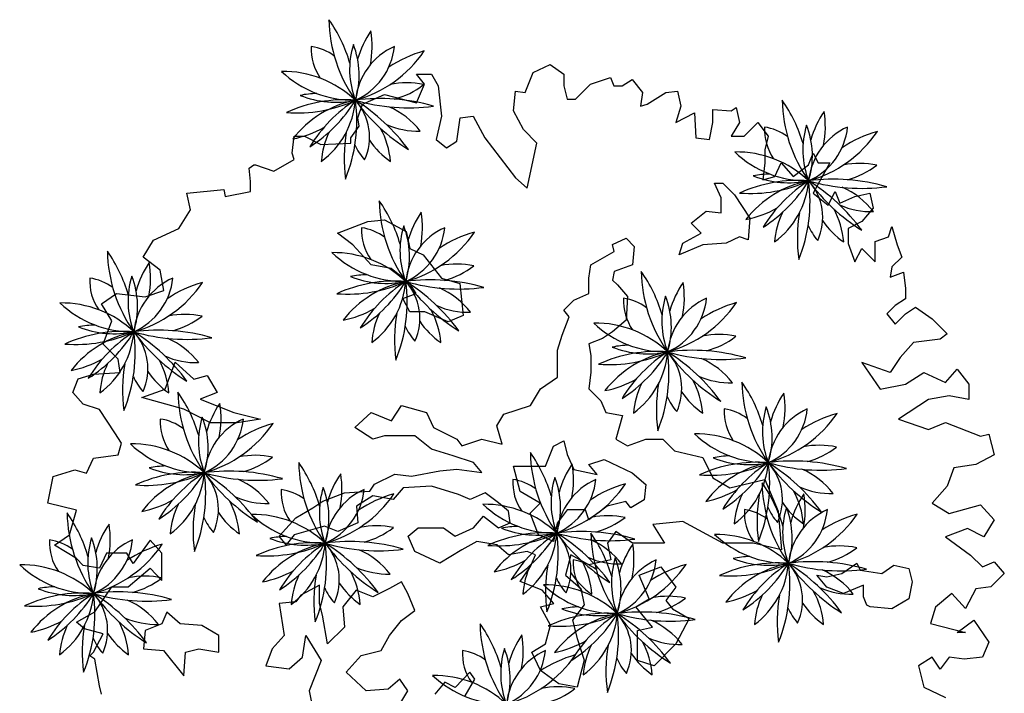
# Model space of a CAD drawing. Units: inches. Extents: x 118593 to 136660, y 50932 to 63620.
# Drawn here: x 126834 to 127238, y 55353 to 55629 of the extents above; entities that cross this region are included whole.
import ezdxf

# ---------------------------------------------------------------- set-up
doc = ezdxf.new("R2010")
doc.units = ezdxf.units.IN
doc.header["$MEASUREMENT"] = 0
doc.layers.get('0').update_dxf_attribs({"color": 2})

msp = doc.modelspace()

# ---------------------------------------------------------------- linework, layer by layer
at = {"color": 116, "linetype": 'ByBlock'}
for points in [[(127041.01, 55599.24), (127044.4, 55607.4), (127051.37, 55610.79), (127056.94, 55606.81), (127056.94, 55602.03), (127058.33, 55596.45), (127061.72, 55596.45), (127067.89, 55602.62), (127076.05, 55605.41), (127077.45, 55602.03), (127080.83, 55602.03), (127085.01, 55604.62), (127089.19, 55599.24), (127088.4, 55593.66), (127091.19, 55594.46), (127098.75, 55599.24), (127103.53, 55599.84), (127104.92, 55593.66), (127102.93, 55586.89), (127110.5, 55590.87), (127111.09, 55580.71), (127116.67, 55579.92), (127118.06, 55586.89), (127118.06, 55592.27), (127125.63, 55591.67), (127127.62, 55593.06), (127129.01, 55586.89), (127125.63, 55581.31), (127131, 55581.31), (127136.58, 55586.89), (127140.76, 55581.31), (127139.37, 55575.73), (127139.37, 55570.36), (127138.57, 55563.39), (127143.55, 55564.78), (127146.14, 55570.36), (127151.11, 55564.78), (127157.29, 55569.56), (127159.28, 55574.34), (127161.27, 55570.36), (127166.05, 55570.36), (127162.66, 55564.18), (127159.28, 55558.01), (127165.45, 55553.03), (127168.24, 55558.61), (127170.23, 55553.83), (127176.4, 55556.61), (127182.57, 55558.01), (127183.96, 55551.83), (127179.19, 55546.26), (127173.61, 55543.47), (127173.61, 55537.29), (127176.4, 55529.72), (127179.19, 55535.3), (127184.76, 55529.72), (127184.76, 55538.09), (127190.14, 55540.08), (127191.53, 55544.26), (127193.72, 55536.7), (127195.71, 55531.72), (127191.53, 55527.73), (127190.93, 55523.55), (127196.31, 55525.54), (127197.1, 55518.77), (127197.1, 55514.59), (127192.92, 55511.8), (127189.54, 55508.41), (127192.92, 55504.23), (127197.1, 55508.41), (127201.29, 55511.2), (127208.05, 55506.42), (127214.23, 55500.25), (127211.44, 55498.06), (127200.49, 55496.66), (127194.91, 55490.49), (127190.93, 55484.31), (127179.19, 55488.49), (127186.75, 55477.54), (127197.1, 55479.53), (127204.67, 55484.31), (127213.63, 55480.33), (127218.41, 55485.71), (127223.19, 55479.53), (127223.19, 55473.36), (127215.02, 55474.75), (127206.66, 55473.36), (127194.32, 55465.19), (127206.66, 55461.01), (127213.63, 55463.8), (127227.96, 55458.22), (127231.35, 55459.02), (127233.54, 55450.65), (127225.97, 55446.67), (127217.01, 55445.27), (127214.23, 55437.7), (127208.05, 55430.73), (127215.02, 55426.55), (127227.96, 55430.14), (127233.54, 55423.96), (127229.36, 55416.99), (127222.59, 55420.38), (127213.63, 55416.99)], [(126867.2, 55352.46), (126866.4, 55355.84), (126864.41, 55366.8), (126862.42, 55368.19), (126863.82, 55369.59), (126867.8, 55377.15), (126860.23, 55379.15), (126856.85, 55381.93), (126864.41, 55386.12), (126871.38, 55396.47), (126878.15, 55396.47), (126887.11, 55404.04), (126891.89, 55399.06), (126891.89, 55410.22), (126887.11, 55415.6), (126880.14, 55406.03), (126877.55, 55410.22), (126869.19, 55410.22), (126866.4, 55404.04), (126859.64, 55405.24), (126856.85, 55408.03), (126847.89, 55413.6), (126854.06, 55417.79), (126856.85, 55427.94), (126845.1, 55430.73), (126847.29, 55441.69), (126856.25, 55444.48), (126861.03, 55443.08), (126863.82, 55449.26), (126873.97, 55450.65), (126875.36, 55455.43), (126872.58, 55459.61), (126866.4, 55469.17), (126859.64, 55471.37), (126855.45, 55476.15), (126857.64, 55481.72), (126863.82, 55483.71), (126874.77, 55484.31), (126873.97, 55489.89), (126867.8, 55496.06), (126871.38, 55505.62), (126867.2, 55512.6), (126873.37, 55516.78), (126885.12, 55515.38), (126892.69, 55517.97), (126891.29, 55526.34), (126884.32, 55531.72), (126888.5, 55538.69), (126898.86, 55543.47), (126903.64, 55551.04), (126902.24, 55558.01), (126917.37, 55559.4), (126917.97, 55556.61), (126928.32, 55558.61), (126928.32, 55562.79), (126927.73, 55568.17), (126929.72, 55569.56), (126930.31, 55569.56), (126937.88, 55566.97), (126946.24, 55571.75), (126945.45, 55574.34), (126946.24, 55581.31), (126950.42, 55581.31), (126957.19, 55577.93), (126969.54, 55578.52), (126969.54, 55580.71), (126972.92, 55585.49), (126972.32, 55588.88), (126974.32, 55594.46), (126983.27, 55598.44), (126996.41, 55595.06), (126999.8, 55602.62), (126996.41, 55606.81), (127002.59, 55606.81), (127005.37, 55602.03), (127006.77, 55589.48), (127004.58, 55579.92), (127008.76, 55576.53), (127012.94, 55579.32), (127014.33, 55588.88), (127019.71, 55589.48), (127024.49, 55580.71), (127037.03, 55564.18), (127041.81, 55560), (127045.79, 55578.52), (127040.42, 55584.1), (127036.23, 55591.67), (127037.03, 55599.84), (127041.01, 55599.24)], [(127213.63, 55416.99), (127223.78, 55409.42), (127228.76, 55404.64), (127233.54, 55406.63), (127237.72, 55401.85), (127232.15, 55396.47), (127225.97, 55395.68), (127221.79, 55387.51), (127216.22, 55393.69), (127209.45, 55388.11), (127207.46, 55381.34), (127221.79, 55377.75), (127218.41, 55377.75), (127225.18, 55382.73), (127231.35, 55373.77), (127228.76, 55367.59), (127221.2, 55366.8), (127215.02, 55367.59), (127211.44, 55362.61), (127208.05, 55367.59), (127202.48, 55364.01), (127204.67, 55355.24), (127213.63, 55351.06)], [(126989.57, 55348.27), (126992.96, 55353.77), (126989.57, 55358.57), (126984.77, 55354.47), (126975.76, 55353.77), (126967.57, 55361.38), (126973.78, 55368.28), (126981.96, 55370.27), (126985.36, 55376.48), (126990.27, 55382.68), (126995.77, 55386.78), (126992.96, 55393.68), (126990.27, 55398.48), (126985.36, 55395.79), (126978.57, 55392.28), (126971.67, 55395.08), (126966.17, 55388.18), (126966.87, 55379.87), (126959.97, 55373.08), (126957.86, 55384.79), (126956.58, 55389.58), (126956.58, 55397.07), (126948.97, 55392.98), (126946.87, 55390.29), (126940.08, 55389.58), (126942.07, 55376.48), (126937.27, 55370.98), (126934.58, 55364.07), (126944.18, 55362.78), (126949.68, 55367.58), (126951.08, 55376.48), (126957.28, 55366.18), (126952.37, 55353.77), (126953.77, 55346.87)], [(127016.36, 55351.78), (127020.45, 55358.57), (127018.35, 55361.38), (127012.26, 55355.18), (127008.05, 55357.28), (127003.96, 55352.37)]]:
    msp.add_lwpolyline(points, dxfattribs=at)
for points in [[(127109.13, 55545.59), (127115.33, 55550.51), (127121.53, 55549.81), (127121.53, 55556.01), (127118.72, 55562.1), (127122.23, 55562.1), (127127.03, 55557.3), (127133.23, 55547.7), (127132.53, 55538.81), (127129.02, 55540.09), (127123.52, 55537.4), (127113.93, 55536.7), (127104.33, 55532.6), (127105.74, 55537.4), (127113.23, 55541.5)], [(126976.47, 55546.3), (126983.37, 55547), (126992.26, 55542.2), (126993.66, 55535.29), (126999.16, 55532.6), (127006.77, 55523.01), (127014.25, 55520.9), (127015.66, 55507.79), (127009.46, 55505.1), (126999.86, 55509.2), (126993.66, 55509.2), (126990.86, 55514.7), (126996.35, 55516.8), (126993.66, 55520.9), (126986.06, 55527.1), (126977.87, 55528.51), (126970.27, 55536.7), (126964.06, 55541.5)], [(126940.08, 55417.2), (126946.98, 55424.69), (126953.89, 55428.79), (126957.98, 55431.6), (126966.87, 55434.99), (126977.28, 55435.7), (126979.27, 55438.51), (126987.58, 55442.6), (126994.36, 55441.9), (127006.06, 55444.01), (127012.97, 55444.71), (127023.26, 55443.3), (127019.87, 55447.4), (127011.56, 55450.21), (127002.67, 55452.9), (126995.77, 55458.4), (126983.37, 55458.4), (126978.57, 55457), (126971.08, 55461.8), (126977.87, 55468), (126986.18, 55464.6), (126990.27, 55470.81), (127000.57, 55468), (127003.37, 55461.8), (127012.97, 55457), (127015.07, 55454.31), (127023.26, 55457), (127031.57, 55455.01), (127029.46, 55462.5), (127032.27, 55467.3), (127043.27, 55470.81), (127047.36, 55477.71), (127054.26, 55482.51), (127054.26, 55493.51), (127056.25, 55499.72), (127059.06, 55507.21), (127056.95, 55510.01), (127061.05, 55514.11), (127067.25, 55516.8), (127067.25, 55523.01), (127067.95, 55528.51), (127077.54, 55534.01), (127076.96, 55536.82), (127082.46, 55539.51), (127085.85, 55536.11), (127085.15, 55528.51), (127077.54, 55525.81), (127076.96, 55522.3), (127078.95, 55520.31), (127083.04, 55515.52), (127082.46, 55505.8), (127076.96, 55501), (127072.75, 55498.31), (127067.25, 55496.2), (127067.95, 55491.41), (127067.95, 55484.5), (127067.25, 55477.71), (127072.05, 55472.8), (127074.15, 55468), (127081.05, 55466.71), (127078.25, 55457), (127083.04, 55454.31), (127090.65, 55457), (127097.55, 55457), (127102.35, 55452.2), (127114.04, 55449.51), (127118.14, 55441.2), (127125.04, 55437.1), (127139.43, 55440.49), (127144.93, 55427.5), (127146.33, 55411.59), (127134.63, 55414.4), (127122.23, 55414.4), (127105.74, 55423.29), (127093.45, 55422), (127098.25, 55414.4), (127085.15, 55414.4), (127078.25, 55419.19), (127074.85, 55414.4), (127076.26, 55407.49), (127067.25, 55405.5), (127059.76, 55409.6), (127057.66, 55401.29), (127063.86, 55395.79), (127065.26, 55389), (127060.46, 55382.8), (127062.45, 55375.19), (127065.26, 55366.29), (127062.45, 55355.29), (127054.85, 55356.58), (127047.36, 55362.08), (127043.85, 55369.69), (127049.35, 55373.08), (127051.46, 55380.69), (127047.36, 55388.3), (127052.86, 55389.58), (127048.06, 55395.08), (127039.05, 55398.6), (127043.27, 55404.8), (127045.25, 55409.6), (127041.86, 55411), (127034.26, 55409.6), (127029.46, 55413.69), (127021.27, 55415.1), (127015.07, 55411.59), (127006.06, 55406.09), (126995.77, 55411), (126993.08, 55417.2), (126997.17, 55420.6), (127007.47, 55420.6), (127012.26, 55417.2), (127019.87, 55420.6), (127023.96, 55425.4), (127030.16, 55420.6), (127034.96, 55422.71), (127034.26, 55427.5), (127030.16, 55430.9), (127024.66, 55434.99), (127018.46, 55432.3), (127013.67, 55434.29), (127002.67, 55437.8), (126990.97, 55437.1), (126986.88, 55432.3), (126978.57, 55433.71), (126971.79, 55429.49), (126972.37, 55422.71), (126964.18, 55419.19), (126958.68, 55421.3), (126946.28, 55417.79), (126942.89, 55413.69)], [(126897.38, 55488.6), (126904.99, 55481.69), (126910.48, 55483.1), (126914.58, 55476.19), (126907.68, 55473.5), (126921.48, 55468), (126932.48, 55465.19), (126922.89, 55463.78), (126911.89, 55463.78), (126900.89, 55469.29), (126883.69, 55474.08), (126893.29, 55477.6)], [(127049.35, 55446), (127052.74, 55454.19), (127056.95, 55456.29), (127058.24, 55450.79), (127061.05, 55444.59), (127070.64, 55442.48), (127067.25, 55446.58), (127073.45, 55448.69), (127085.03, 55443.19), (127090.53, 55438.39), (127089.94, 55432.19), (127084.45, 55428.79), (127082.34, 55431.48), (127074.74, 55429.49), (127067.25, 55423.99), (127065.84, 55428.09), (127058.24, 55428.09), (127054.15, 55422.59), (127052.74, 55414.98), (127046.54, 55417.79), (127043.15, 55426.68), (127047.24, 55430.78), (127039.05, 55435.58), (127036.25, 55446)], [(127087.84, 55401.29), (127096.73, 55404.68), (127102.93, 55396.37), (127098.84, 55390.87), (127101.53, 55387.48), (127108.43, 55383.38), (127102.93, 55373.08), (127094.04, 55364.07), (127087.14, 55366.18), (127087.14, 55378.58), (127093.34, 55379.87), (127086.43, 55388.18), (127091.93, 55391.57)], [(127160.72, 55401.29), (127164.82, 55400.59), (127171.02, 55401.87), (127177.22, 55406.09), (127178.62, 55403.28), (127187.51, 55401.87), (127192.31, 55405.38), (127198.51, 55403.98), (127199.91, 55398.48), (127198.51, 55391.57), (127191.61, 55387.48), (127182.72, 55388.18), (127181.31, 55388.88), (127179.91, 55392.28), (127179.91, 55397.07), (127171.72, 55393.68), (127164.82, 55396.37)], [(126899.49, 55381.27), (126893.99, 55386.07), (126891.88, 55381.27), (126885.1, 55378.58), (126884.4, 55370.98), (126892.59, 55370.27), (126900.89, 55359.97), (126901.59, 55369.57), (126907.09, 55370.98), (126915.28, 55369.57), (126915.28, 55376.48), (126908.38, 55380.57)]]:
    msp.add_lwpolyline(points, close=True, dxfattribs=at)
for centre, radius, start, end in [((127019.49, 55630.18), 58.98, 181.0347, 215.3335), ((126912.4, 55595), 58.98, 16.0441, 35.3335), ((127010.02, 55602.37), 39.16, 145.5383, 164.4558), ((126939.09, 55618.22), 39.16, 348.8253, 9.2585), ((126974.54, 55617.12), 21.29, 177.3463, 214.3867), ((126950.11, 55597.05), 21.29, 53.6976, 81.4479), ((127003.48, 55608.68), 34.49, 162.7458, 201.4439), ((126938.43, 55606.3), 34.49, 342.7458, 21.4439), ((126960.37, 55620.89), 27.15, 293.8981, 354.104), ((126998.38, 55593.28), 27.15, 113.8981, 174.104), ((126957.9, 55644.7), 50.46, 285.4903, 325.7263), ((127013.07, 55567.65), 50.46, 105.4903, 123.6876), ((126941.7, 55564.73), 43.16, 46.5624, 90.8436), ((126970.74, 55639.22), 43.16, 226.5624, 270.8436), ((126992.36, 55568.74), 34.46, 78.242, 101.2871), ((126978.4, 55629.8), 34.46, 285.0191, 307.5292), ((126956.68, 55558.85), 40.01, 91.7019, 101.5379), ((126963.37, 55635.27), 40.01, 248.4565, 281.5379), ((126966.92, 55538.99), 57.25, 85.5391, 114.6268), ((126947.52, 55648.11), 57.25, 265.5391, 294.6268), ((126979.76, 55553.73), 43.16, 101.2054, 142.1916), ((126921.14, 55626.6), 58.78, 302.4479, 328.7105), ((127002.91, 55546.46), 58.78, 122.4479, 148.7105), ((126937.02, 55598.76), 34.46, 306.2366, 355.5237), ((126908.46, 55587.56), 63.48, 337.9745, 7.6991), ((126981.57, 55518.21), 78.53, 73.8469, 97.4626), ((126993.22, 55671.49), 78.53, 253.8469, 277.4626), ((127035.27, 55642.93), 79.24, 216.2562, 237.9103), ((126929.28, 55528.93), 79.24, 36.2562, 57.9103), ((126954.55, 55580.95), 22.62, 335.5328, 41.9453), ((126972.17, 55563.44), 32.64, 37.7343, 66.5513), ((127205.51, 55597.14), 58.98, 181.0347, 215.3335), ((127098.43, 55561.96), 58.98, 16.0441, 35.3335), ((127196.04, 55569.33), 39.16, 145.5383, 164.4558), ((127125.11, 55585.18), 39.16, 348.8253, 9.2585), ((126997.18, 55616.04), 32.64, 246.3876, 271.4044), ((127189.5, 55575.64), 34.49, 162.7458, 201.4439), ((127124.46, 55573.26), 34.49, 342.7458, 21.4439), ((126937.27, 55622.53), 43.16, 281.2054, 299.3927), ((126991.74, 55568.27), 34.46, 154.6443, 175.5237), ((127030.22, 55572.26), 63.48, 170.2861, 187.6991), ((126951.9, 55568.22), 33.98, 4.6144, 28.6926), ((127160.56, 55584.08), 21.29, 177.3463, 214.3867), ((127136.13, 55564.01), 21.29, 53.6976, 81.4479), ((127146.4, 55587.85), 27.15, 293.8981, 354.104), ((127184.4, 55560.24), 27.15, 113.8981, 174.104), ((127143.92, 55611.66), 50.46, 285.4903, 325.7263), ((127199.1, 55534.61), 50.46, 105.4903, 123.6876), ((126991.96, 55586.7), 22.62, 203.2839, 221.9453), ((127005.24, 55598.8), 33.98, 214.1854, 235.0337), ((127127.72, 55531.69), 43.16, 46.5624, 90.8436), ((127156.76, 55606.18), 43.16, 226.5624, 270.8436), ((127178.39, 55535.7), 34.46, 78.242, 101.2871), ((127164.42, 55596.76), 34.46, 285.0191, 307.5292), ((127142.7, 55525.81), 40.01, 91.7019, 101.5379), ((127152.94, 55505.95), 57.25, 85.5391, 114.6268), ((127133.54, 55615.07), 57.25, 265.5391, 294.6268), ((127165.78, 55520.69), 43.16, 101.2054, 142.1916), ((127149.39, 55602.23), 40.01, 248.4565, 281.5379), ((127107.16, 55593.56), 58.78, 302.4479, 328.7105), ((127188.94, 55513.42), 58.78, 122.4479, 148.7105), ((127123.04, 55565.72), 34.46, 306.2366, 355.5237), ((127094.49, 55554.52), 63.48, 337.9745, 7.6991), ((127167.59, 55485.17), 78.53, 73.8469, 97.4626), ((127179.24, 55638.45), 78.53, 253.8469, 277.4626), ((127221.29, 55609.89), 79.24, 216.2562, 237.9103), ((127115.3, 55495.89), 79.24, 36.2562, 57.9103), ((127140.57, 55547.91), 22.62, 335.5328, 41.9453), ((127158.2, 55530.4), 32.64, 37.7343, 66.5513), ((127040.16, 55555.84), 58.98, 181.0347, 215.3335), ((126933.07, 55520.66), 58.98, 16.0441, 35.3335), ((127183.21, 55583), 32.64, 246.3876, 271.4044), ((127030.69, 55528.03), 39.16, 145.5383, 164.4558), ((126959.76, 55543.88), 39.16, 348.8253, 9.2585), ((127123.3, 55589.49), 43.16, 281.2054, 299.3927), ((127177.77, 55535.23), 34.46, 154.6443, 175.5237), ((127216.24, 55539.22), 63.48, 170.2861, 187.6991), ((127137.92, 55535.18), 33.98, 4.6144, 28.6926), ((127191.26, 55565.76), 33.98, 214.1854, 235.0337), ((126995.21, 55542.78), 21.29, 177.3463, 214.3867), ((126970.78, 55522.71), 21.29, 53.6976, 81.4479), ((127024.15, 55534.34), 34.49, 162.7458, 201.4439), ((126959.1, 55531.96), 34.49, 342.7458, 21.4439), ((126981.04, 55546.55), 27.15, 293.8981, 354.104), ((127019.05, 55518.94), 27.15, 113.8981, 174.104), ((126978.57, 55570.36), 50.46, 285.4903, 325.7263), ((127033.74, 55493.31), 50.46, 105.4903, 123.6876), ((127177.98, 55553.66), 22.62, 203.2839, 221.9453), ((126928.54, 55535.19), 58.98, 181.0347, 215.3335), ((126821.46, 55500.01), 58.98, 16.0441, 35.3335), ((126962.37, 55490.39), 43.16, 46.5624, 90.8436), ((126991.41, 55564.88), 43.16, 226.5624, 270.8436), ((126919.08, 55507.38), 39.16, 145.5383, 164.4558), ((126848.14, 55523.23), 39.16, 348.8253, 9.2585), ((127013.03, 55494.4), 34.46, 78.242, 101.2871), ((126999.06, 55555.46), 34.46, 285.0191, 307.5292), ((127147.64, 55526.93), 58.98, 181.0347, 215.3335), ((127040.55, 55491.75), 58.98, 16.0441, 35.3335), ((126883.59, 55522.12), 21.29, 177.3463, 214.3867), ((126859.17, 55502.06), 21.29, 53.6976, 81.4479), ((126912.53, 55513.69), 34.49, 162.7458, 201.4439), ((126847.49, 55511.31), 34.49, 342.7458, 21.4439), ((126869.43, 55525.9), 27.15, 293.8981, 354.104), ((126907.44, 55498.29), 27.15, 113.8981, 174.104), ((126866.95, 55549.71), 50.46, 285.4903, 325.7263), ((126922.13, 55472.66), 50.46, 105.4903, 123.6876), ((126987.59, 55464.65), 57.25, 85.5391, 114.6268), ((126968.18, 55573.77), 57.25, 265.5391, 294.6268), ((127000.43, 55479.39), 43.16, 101.2054, 142.1916), ((126977.35, 55484.51), 40.01, 91.7019, 101.5379), ((126984.04, 55560.93), 40.01, 248.4565, 281.5379), ((126941.81, 55552.26), 58.78, 302.4479, 328.7105), ((127023.58, 55472.12), 58.78, 122.4479, 148.7105), ((126957.69, 55524.42), 34.46, 306.2366, 355.5237), ((126929.13, 55513.22), 63.48, 337.9745, 7.6991), ((127002.24, 55443.86), 78.53, 73.8469, 97.4626), ((126975.22, 55506.61), 22.62, 335.5328, 41.9453), ((127013.89, 55597.15), 78.53, 253.8469, 277.4626), ((127055.94, 55568.59), 79.24, 216.2562, 237.9103), ((126949.95, 55454.59), 79.24, 36.2562, 57.9103), ((127138.17, 55499.12), 39.16, 145.5383, 164.4558), ((127067.24, 55514.97), 39.16, 348.8253, 9.2585), ((126992.84, 55489.1), 32.64, 37.7343, 66.5513), ((126850.75, 55469.74), 43.16, 46.5624, 90.8436), ((126879.79, 55544.23), 43.16, 226.5624, 270.8436), ((127102.69, 55513.86), 21.29, 177.3463, 214.3867), ((127078.26, 55493.8), 21.29, 53.6976, 81.4479), ((127131.63, 55505.43), 34.49, 162.7458, 201.4439), ((127066.58, 55503.05), 34.49, 342.7458, 21.4439), ((127088.52, 55517.64), 27.15, 293.8981, 354.104), ((127126.53, 55490.03), 27.15, 113.8981, 174.104), ((127086.04, 55541.45), 50.46, 285.4903, 325.7263), ((127141.22, 55464.4), 50.46, 105.4903, 123.6876), ((126957.94, 55548.18), 43.16, 281.2054, 299.3927), ((127012.41, 55493.93), 34.46, 154.6443, 175.5237), ((127050.89, 55497.92), 63.48, 170.2861, 187.6991), ((126972.57, 55493.88), 33.98, 4.6144, 28.6926), ((127017.85, 55541.7), 32.64, 246.3876, 271.4044), ((126901.42, 55473.75), 34.46, 78.242, 101.2871), ((126887.45, 55534.81), 34.46, 285.0191, 307.5292), ((127025.91, 55524.46), 33.98, 214.1854, 235.0337), ((127069.85, 55461.48), 43.16, 46.5624, 90.8436), ((127098.89, 55535.97), 43.16, 226.5624, 270.8436), ((126875.98, 55444), 57.25, 85.5391, 114.6268), ((126856.57, 55553.12), 57.25, 265.5391, 294.6268), ((126888.82, 55458.74), 43.16, 101.2054, 142.1916), ((126865.74, 55463.86), 40.01, 91.7019, 101.5379), ((126872.43, 55540.28), 40.01, 248.4565, 281.5379), ((126830.19, 55531.61), 58.78, 302.4479, 328.7105), ((126911.97, 55451.47), 58.78, 122.4479, 148.7105), ((126846.07, 55503.77), 34.46, 306.2366, 355.5237), ((126817.52, 55492.57), 63.48, 337.9745, 7.6991), ((126890.63, 55423.21), 78.53, 73.8469, 97.4626), ((126902.28, 55576.5), 78.53, 253.8469, 277.4626), ((126944.33, 55547.94), 79.24, 216.2562, 237.9103), ((126838.33, 55433.94), 79.24, 36.2562, 57.9103), ((126863.61, 55485.96), 22.62, 335.5328, 41.9453), ((127012.63, 55512.36), 22.62, 203.2839, 221.9453), ((126881.23, 55468.45), 32.64, 37.7343, 66.5513), ((127120.51, 55465.49), 34.46, 78.242, 101.2871), ((127106.54, 55526.55), 34.46, 285.0191, 307.5292), ((127095.07, 55435.74), 57.25, 85.5391, 114.6268), ((127075.66, 55544.86), 57.25, 265.5391, 294.6268), ((127107.91, 55450.48), 43.16, 101.2054, 142.1916), ((127084.83, 55455.6), 40.01, 91.7019, 101.5379), ((127091.52, 55532.02), 40.01, 248.4565, 281.5379), ((127049.29, 55523.35), 58.78, 302.4479, 328.7105), ((127131.06, 55443.21), 58.78, 122.4479, 148.7105), ((127065.17, 55495.51), 34.46, 306.2366, 355.5237), ((127036.61, 55484.31), 63.48, 337.9745, 7.6991), ((127109.72, 55414.95), 78.53, 73.8469, 97.4626), ((127163.42, 55539.68), 79.24, 216.2562, 237.9103), ((127057.43, 55425.68), 79.24, 36.2562, 57.9103), ((127082.7, 55477.7), 22.62, 335.5328, 41.9453), ((127121.37, 55568.24), 78.53, 253.8469, 277.4626), ((126846.33, 55527.53), 43.16, 281.2054, 299.3927), ((126860.96, 55473.23), 33.98, 4.6144, 28.6926), ((126906.24, 55521.05), 32.64, 246.3876, 271.4044), ((127100.32, 55460.19), 32.64, 37.7343, 66.5513), ((126900.8, 55473.28), 34.46, 154.6443, 175.5237), ((126939.28, 55477.27), 63.48, 170.2861, 187.6991), ((126914.3, 55503.81), 33.98, 214.1854, 235.0337), ((126901.01, 55491.71), 22.62, 203.2839, 221.9453), ((127065.42, 55519.27), 43.16, 281.2054, 299.3927), ((127080.05, 55464.97), 33.98, 4.6144, 28.6926), ((127125.33, 55512.79), 32.64, 246.3876, 271.4044), ((127188.98, 55481.5), 58.98, 181.0347, 215.3335), ((127081.89, 55446.32), 58.98, 16.0441, 35.3335), ((126957.48, 55477.37), 58.98, 181.0347, 215.3335), ((126850.4, 55442.19), 58.98, 16.0441, 35.3335), ((127119.89, 55465.02), 34.46, 154.6443, 175.5237), ((127158.37, 55469.01), 63.48, 170.2861, 187.6991), ((127133.39, 55495.55), 33.98, 214.1854, 235.0337), ((127120.11, 55483.45), 22.62, 203.2839, 221.9453), ((127179.51, 55453.69), 39.16, 145.5383, 164.4558), ((127108.57, 55469.54), 39.16, 348.8253, 9.2585), ((126948.01, 55449.56), 39.16, 145.5383, 164.4558), ((126877.08, 55465.41), 39.16, 348.8253, 9.2585), ((127144.03, 55468.43), 21.29, 177.3463, 214.3867), ((127119.6, 55448.37), 21.29, 53.6976, 81.4479), ((127172.96, 55460), 34.49, 162.7458, 201.4439), ((127107.92, 55457.62), 34.49, 342.7458, 21.4439), ((127129.86, 55472.21), 27.15, 293.8981, 354.104), ((127167.87, 55444.6), 27.15, 113.8981, 174.104), ((126912.53, 55464.3), 21.29, 177.3463, 214.3867), ((126888.1, 55444.24), 21.29, 53.6976, 81.4479), ((126941.47, 55455.87), 34.49, 162.7458, 201.4439), ((126876.43, 55453.49), 34.49, 342.7458, 21.4439), ((126898.37, 55468.08), 27.15, 293.8981, 354.104), ((126936.37, 55440.47), 27.15, 113.8981, 174.104), ((127127.38, 55496.02), 50.46, 285.4903, 325.7263), ((127182.56, 55418.97), 50.46, 105.4903, 123.6876), ((126895.89, 55491.89), 50.46, 285.4903, 325.7263), ((126951.07, 55414.84), 50.46, 105.4903, 123.6876), ((127111.18, 55416.05), 43.16, 46.5624, 90.8436), ((127140.23, 55490.54), 43.16, 226.5624, 270.8436), ((126879.69, 55411.92), 43.16, 46.5624, 90.8436), ((126908.73, 55486.41), 43.16, 226.5624, 270.8436), ((127161.85, 55420.06), 34.46, 78.242, 101.2871), ((127147.88, 55481.12), 34.46, 285.0191, 307.5292), ((126930.36, 55415.93), 34.46, 78.242, 101.2871), ((126916.39, 55476.99), 34.46, 285.0191, 307.5292), ((126995.08, 55417.41), 58.98, 16.0441, 35.3335), ((127102.16, 55452.59), 58.98, 181.0347, 215.3335), ((127126.17, 55410.17), 40.01, 91.7019, 101.5379), ((127132.86, 55486.59), 40.01, 248.4565, 281.5379), ((127151.06, 55369.52), 78.53, 73.8469, 97.4626), ((126894.67, 55406.04), 40.01, 91.7019, 101.5379), ((126901.36, 55482.46), 40.01, 248.4565, 281.5379), ((126919.56, 55365.39), 78.53, 73.8469, 97.4626), ((126900, 55413.28), 58.98, 16.0441, 35.3335), ((127007.09, 55448.46), 58.98, 181.0347, 215.3335), ((127092.7, 55424.78), 39.16, 145.5383, 164.4558), ((127021.76, 55440.63), 39.16, 348.8253, 9.2585), ((127136.41, 55390.31), 57.25, 85.5391, 114.6268), ((127117, 55499.43), 57.25, 265.5391, 294.6268), ((127149.25, 55405.05), 43.16, 101.2054, 142.1916), ((127090.63, 55477.92), 58.78, 302.4479, 328.7105), ((127172.4, 55397.78), 58.78, 122.4479, 148.7105), ((127106.51, 55450.08), 34.46, 306.2366, 355.5237), ((127077.95, 55438.88), 63.48, 337.9745, 7.6991), ((127204.76, 55494.25), 79.24, 216.2562, 237.9103), ((127098.76, 55380.25), 79.24, 36.2562, 57.9103), ((127162.71, 55522.81), 78.53, 253.8469, 277.4626), ((127124.04, 55432.27), 22.62, 335.5328, 41.9453), ((127141.66, 55414.76), 32.64, 37.7343, 66.5513), ((126904.91, 55386.18), 57.25, 85.5391, 114.6268), ((126885.51, 55495.3), 57.25, 265.5391, 294.6268), ((126917.75, 55400.92), 43.16, 101.2054, 142.1916), ((126940.9, 55393.65), 58.78, 122.4479, 148.7105), ((126859.13, 55473.79), 58.78, 302.4479, 328.7105), ((126875.01, 55445.95), 34.46, 306.2366, 355.5237), ((126846.46, 55434.75), 63.48, 337.9745, 7.6991), ((126931.21, 55518.68), 78.53, 253.8469, 277.4626), ((126973.26, 55490.12), 79.24, 216.2562, 237.9103), ((126867.27, 55376.12), 79.24, 36.2562, 57.9103), ((126892.54, 55428.14), 22.62, 335.5328, 41.9453), ((126910.17, 55410.63), 32.64, 37.7343, 66.5513), ((126997.62, 55420.65), 39.16, 145.5383, 164.4558), ((126926.69, 55436.5), 39.16, 348.8253, 9.2585), ((127057.22, 55439.52), 21.29, 177.3463, 214.3867), ((127032.79, 55419.46), 21.29, 53.6976, 81.4479), ((127086.15, 55431.09), 34.49, 162.7458, 201.4439), ((127021.11, 55428.71), 34.49, 342.7458, 21.4439), ((127043.05, 55443.3), 27.15, 293.8981, 354.104), ((127081.06, 55415.69), 27.15, 113.8981, 174.104), ((126962.14, 55435.39), 21.29, 177.3463, 214.3867), ((126937.71, 55415.33), 21.29, 53.6976, 81.4479), ((126991.08, 55426.96), 34.49, 162.7458, 201.4439), ((126926.03, 55424.58), 34.49, 342.7458, 21.4439), ((126947.97, 55439.17), 27.15, 293.8981, 354.104), ((126985.98, 55411.56), 27.15, 113.8981, 174.104), ((127040.57, 55467.11), 50.46, 285.4903, 325.7263), ((127095.75, 55390.06), 50.46, 105.4903, 123.6876), ((127106.76, 55473.84), 43.16, 281.2054, 299.3927), ((127197.24, 55440.19), 58.98, 181.0347, 215.3335), ((127090.16, 55405.02), 58.98, 16.0441, 35.3335), ((127121.39, 55419.54), 33.98, 4.6144, 28.6926), ((127166.67, 55467.36), 32.64, 246.3876, 271.4044), ((126875.27, 55469.71), 43.16, 281.2054, 299.3927), ((126889.89, 55415.41), 33.98, 4.6144, 28.6926), ((126935.18, 55463.23), 32.64, 246.3876, 271.4044), ((126945.49, 55462.98), 50.46, 285.4903, 325.7263), ((127000.67, 55385.93), 50.46, 105.4903, 123.6876), ((127161.23, 55419.59), 34.46, 154.6443, 175.5237), ((127199.71, 55423.58), 63.48, 170.2861, 187.6991), ((127187.78, 55412.39), 39.16, 145.5383, 164.4558), ((127116.84, 55428.24), 39.16, 348.8253, 9.2585), ((126929.74, 55415.46), 34.46, 154.6443, 175.5237), ((126968.21, 55419.45), 63.48, 170.2861, 187.6991), ((127024.37, 55387.14), 43.16, 46.5624, 90.8436), ((127053.41, 55461.63), 43.16, 226.5624, 270.8436), ((127152.29, 55427.13), 21.29, 177.3463, 214.3867), ((127127.87, 55407.07), 21.29, 53.6976, 81.4479), ((127161.45, 55438.02), 22.62, 203.2839, 221.9453), ((127174.73, 55450.12), 33.98, 214.1854, 235.0337), ((127181.23, 55418.7), 34.49, 162.7458, 201.4439), ((127116.19, 55416.32), 34.49, 342.7458, 21.4439), ((127176.14, 55403.3), 27.15, 113.8981, 174.104), ((127138.13, 55430.91), 27.15, 293.8981, 354.104), ((126912.01, 55427.8), 58.98, 181.0347, 215.3335), ((126804.92, 55392.63), 58.98, 16.0441, 35.3335), ((126929.95, 55433.89), 22.62, 203.2839, 221.9453), ((126943.23, 55445.99), 33.98, 214.1854, 235.0337), ((126929.3, 55383.01), 43.16, 46.5624, 90.8436), ((126958.34, 55457.5), 43.16, 226.5624, 270.8436), ((127075.04, 55391.15), 34.46, 78.242, 101.2871), ((127061.07, 55452.21), 34.46, 285.0191, 307.5292), ((127135.65, 55454.71), 50.46, 285.4903, 325.7263), ((127190.83, 55377.67), 50.46, 105.4903, 123.6876), ((126902.54, 55400), 39.16, 145.5383, 164.4558), ((126831.61, 55415.85), 39.16, 348.8253, 9.2585), ((126979.96, 55387.02), 34.46, 78.242, 101.2871), ((126965.99, 55448.08), 34.46, 285.0191, 307.5292), ((127039.36, 55381.26), 40.01, 91.7019, 101.5379), ((127046.05, 55457.68), 40.01, 248.4565, 281.5379), ((126867.06, 55414.74), 21.29, 177.3463, 214.3867), ((126842.63, 55394.68), 21.29, 53.6976, 81.4479), ((126896, 55406.31), 34.49, 162.7458, 201.4439), ((126830.95, 55403.93), 34.49, 342.7458, 21.4439), ((126852.89, 55418.52), 27.15, 293.8981, 354.104), ((126890.9, 55390.91), 27.15, 113.8981, 174.104), ((126944.28, 55377.13), 40.01, 91.7019, 101.5379), ((126950.97, 55453.55), 40.01, 248.4565, 281.5379), ((127049.6, 55361.4), 57.25, 85.5391, 114.6268), ((127030.19, 55470.52), 57.25, 265.5391, 294.6268), ((127062.44, 55376.14), 43.16, 101.2054, 142.1916), ((127003.82, 55449.01), 58.78, 302.4479, 328.7105), ((127085.59, 55368.87), 58.78, 122.4479, 148.7105), ((127019.7, 55421.17), 34.46, 306.2366, 355.5237), ((126991.14, 55409.97), 63.48, 337.9745, 7.6991), ((127064.25, 55340.61), 78.53, 73.8469, 97.4626), ((127037.23, 55403.36), 22.62, 335.5328, 41.9453), ((127075.9, 55493.9), 78.53, 253.8469, 277.4626), ((127117.95, 55465.34), 79.24, 216.2562, 237.9103), ((127011.95, 55351.34), 79.24, 36.2562, 57.9103), ((127054.85, 55385.85), 32.64, 37.7343, 66.5513), ((127019.88, 55384.37), 58.98, 16.0441, 35.3335), ((127126.97, 55419.54), 58.98, 181.0347, 215.3335), ((127119.45, 55374.75), 43.16, 46.5624, 90.8436), ((127148.49, 55449.24), 43.16, 226.5624, 270.8436), ((126850.42, 55442.32), 50.46, 285.4903, 325.7263), ((126905.59, 55365.28), 50.46, 105.4903, 123.6876), ((126954.52, 55357.27), 57.25, 85.5391, 114.6268), ((126935.11, 55466.39), 57.25, 265.5391, 294.6268), ((126967.36, 55372.01), 43.16, 101.2054, 142.1916), ((126908.74, 55444.88), 58.78, 302.4479, 328.7105), ((126990.51, 55364.74), 58.78, 122.4479, 148.7105), ((126924.62, 55417.04), 34.46, 306.2366, 355.5237), ((126896.06, 55405.84), 63.48, 337.9745, 7.6991), ((126969.17, 55336.48), 78.53, 73.8469, 97.4626), ((126980.82, 55489.77), 78.53, 253.8469, 277.4626), ((127022.87, 55461.21), 79.24, 216.2562, 237.9103), ((126916.88, 55347.21), 79.24, 36.2562, 57.9103), ((126942.15, 55399.23), 22.62, 335.5328, 41.9453), ((126959.77, 55381.72), 32.64, 37.7343, 66.5513), ((127117.5, 55391.74), 39.16, 145.5383, 164.4558), ((127046.57, 55407.59), 39.16, 348.8253, 9.2585), ((127170.12, 55378.76), 34.46, 78.242, 101.2871), ((127156.15, 55439.82), 34.46, 285.0191, 307.5292), ((127082.02, 55406.48), 21.29, 177.3463, 214.3867), ((127057.59, 55386.42), 21.29, 53.6976, 81.4479), ((127079.86, 55438.45), 32.64, 246.3876, 271.4044), ((127110.96, 55398.05), 34.49, 162.7458, 201.4439), ((127045.91, 55395.67), 34.49, 342.7458, 21.4439), ((127067.85, 55410.26), 27.15, 293.8981, 354.104), ((127105.86, 55382.65), 27.15, 113.8981, 174.104), ((127134.44, 55368.87), 40.01, 91.7019, 101.5379), ((127141.13, 55445.29), 40.01, 248.4565, 281.5379), ((126834.22, 55362.35), 43.16, 46.5624, 90.8436), ((126863.26, 55436.85), 43.16, 226.5624, 270.8436), ((126984.78, 55434.32), 32.64, 246.3876, 271.4044), ((127019.95, 55444.93), 43.16, 281.2054, 299.3927), ((127074.42, 55390.68), 34.46, 154.6443, 175.5237), ((127112.9, 55394.67), 63.48, 170.2861, 187.6991), ((127034.58, 55390.63), 33.98, 4.6144, 28.6926), ((127065.38, 55434.06), 50.46, 285.4903, 325.7263), ((127120.55, 55357.02), 50.46, 105.4903, 123.6876), ((127144.68, 55349.01), 57.25, 85.5391, 114.6268), ((127125.27, 55458.13), 57.25, 265.5391, 294.6268), ((127157.52, 55363.75), 43.16, 101.2054, 142.1916), ((127098.89, 55436.62), 58.78, 302.4479, 328.7105), ((127180.67, 55356.48), 58.78, 122.4479, 148.7105), ((127114.77, 55408.78), 34.46, 306.2366, 355.5237), ((127086.22, 55397.58), 63.48, 337.9745, 7.6991), ((127159.33, 55328.22), 78.53, 73.8469, 97.4626), ((127170.97, 55481.51), 78.53, 253.8469, 277.4626), ((127213.03, 55452.95), 79.24, 216.2562, 237.9103), ((127107.03, 55338.95), 79.24, 36.2562, 57.9103), ((127132.31, 55390.97), 22.62, 335.5328, 41.9453), ((127149.93, 55373.46), 32.64, 37.7343, 66.5513), ((126884.88, 55366.37), 34.46, 78.242, 101.2871), ((126870.92, 55427.43), 34.46, 285.0191, 307.5292), ((126924.87, 55440.8), 43.16, 281.2054, 299.3927), ((126979.34, 55386.55), 34.46, 154.6443, 175.5237), ((127017.82, 55390.54), 63.48, 170.2861, 187.6991), ((126939.5, 55386.5), 33.98, 4.6144, 28.6926), ((127074.64, 55409.11), 22.62, 203.2839, 221.9453), ((127087.92, 55421.21), 33.98, 214.1854, 235.0337), ((126849.2, 55356.48), 40.01, 91.7019, 101.5379), ((126855.89, 55432.9), 40.01, 248.4565, 281.5379), ((126979.56, 55404.98), 22.62, 203.2839, 221.9453), ((126992.84, 55417.08), 33.98, 214.1854, 235.0337), ((127049.18, 55354.09), 43.16, 46.5624, 90.8436), ((127078.22, 55428.59), 43.16, 226.5624, 270.8436), ((127174.94, 55426.06), 32.64, 246.3876, 271.4044), ((126859.44, 55336.62), 57.25, 85.5391, 114.6268), ((126840.04, 55445.74), 57.25, 265.5391, 294.6268), ((126872.28, 55351.36), 43.16, 101.2054, 142.1916), ((126895.43, 55344.09), 58.78, 122.4479, 148.7105), ((126813.66, 55424.23), 58.78, 302.4479, 328.7105), ((126829.54, 55396.38), 34.46, 306.2366, 355.5237), ((126800.98, 55385.19), 63.48, 337.9745, 7.6991), ((126874.09, 55315.83), 78.53, 73.8469, 97.4626), ((126885.74, 55469.12), 78.53, 253.8469, 277.4626), ((126927.79, 55440.56), 79.24, 216.2562, 237.9103), ((126821.8, 55326.56), 79.24, 36.2562, 57.9103), ((126847.07, 55378.58), 22.62, 335.5328, 41.9453), ((127099.84, 55358.11), 34.46, 78.242, 101.2871), ((127085.88, 55419.17), 34.46, 285.0191, 307.5292), ((127115.03, 55432.54), 43.16, 281.2054, 299.3927), ((127169.5, 55378.29), 34.46, 154.6443, 175.5237), ((127207.98, 55382.28), 63.48, 170.2861, 187.6991), ((127129.66, 55378.24), 33.98, 4.6144, 28.6926), ((126864.69, 55361.07), 32.64, 37.7343, 66.5513), ((127064.16, 55348.22), 40.01, 91.7019, 101.5379), ((127070.85, 55424.64), 40.01, 248.4565, 281.5379), ((127169.71, 55396.72), 22.62, 203.2839, 221.9453), ((127183, 55408.82), 33.98, 214.1854, 235.0337), ((126889.7, 55413.67), 32.64, 246.3876, 271.4044), ((127074.4, 55328.36), 57.25, 85.5391, 114.6268), ((127055, 55437.48), 57.25, 265.5391, 294.6268), ((127087.24, 55343.1), 43.16, 101.2054, 142.1916), ((127028.62, 55415.97), 58.78, 302.4479, 328.7105), ((127110.39, 55335.83), 58.78, 122.4479, 148.7105), ((127044.5, 55388.12), 34.46, 306.2366, 355.5237), ((127015.94, 55376.93), 63.48, 337.9745, 7.6991), ((127089.05, 55307.57), 78.53, 73.8469, 97.4626), ((127100.7, 55460.86), 78.53, 253.8469, 277.4626), ((127142.75, 55432.3), 79.24, 216.2562, 237.9103), ((127036.76, 55318.3), 79.24, 36.2562, 57.9103), ((127062.03, 55370.32), 22.62, 335.5328, 41.9453), ((126829.79, 55420.15), 43.16, 281.2054, 299.3927), ((126884.26, 55365.9), 34.46, 154.6443, 175.5237), ((126922.74, 55369.89), 63.48, 170.2861, 187.6991), ((126844.42, 55365.85), 33.98, 4.6144, 28.6926), ((127081.5, 55382.37), 58.98, 181.0347, 215.3335), ((126974.41, 55347.2), 58.98, 16.0441, 35.3335), ((127079.65, 55352.81), 32.64, 37.7343, 66.5513), ((126884.48, 55384.33), 22.62, 203.2839, 221.9453), ((126897.76, 55396.43), 33.98, 214.1854, 235.0337), ((127072.03, 55354.57), 39.16, 145.5383, 164.4558), ((127001.1, 55370.42), 39.16, 348.8253, 9.2585), ((127104.66, 55405.41), 32.64, 246.3876, 271.4044), ((127065.49, 55360.88), 34.49, 162.7458, 201.4439), ((127000.44, 55358.5), 34.49, 342.7458, 21.4439), ((127044.75, 55411.89), 43.16, 281.2054, 299.3927), ((127099.22, 55357.64), 34.46, 154.6443, 175.5237), ((127137.7, 55361.63), 63.48, 170.2861, 187.6991), ((127059.38, 55357.59), 33.98, 4.6144, 28.6926), ((127036.55, 55369.31), 21.29, 177.3463, 214.3867), ((127012.12, 55349.25), 21.29, 53.6976, 81.4479), ((127022.38, 55373.09), 27.15, 293.8981, 354.104), ((127060.39, 55345.48), 27.15, 113.8981, 174.104), ((127019.9, 55396.89), 50.46, 285.4903, 325.7263), ((127075.08, 55319.85), 50.46, 105.4903, 123.6876), ((127099.44, 55376.07), 22.62, 203.2839, 221.9453), ((127112.72, 55388.17), 33.98, 214.1854, 235.0337), ((127003.7, 55316.92), 43.16, 46.5624, 90.8436), ((127032.75, 55391.42), 43.16, 226.5624, 270.8436), ((127054.37, 55320.94), 34.46, 78.242, 101.2871), ((127040.4, 55382), 34.46, 285.0191, 307.5292)]:
    msp.add_arc(centre, radius, start, end, dxfattribs=at)

doc.saveas('drawing.dxf')
